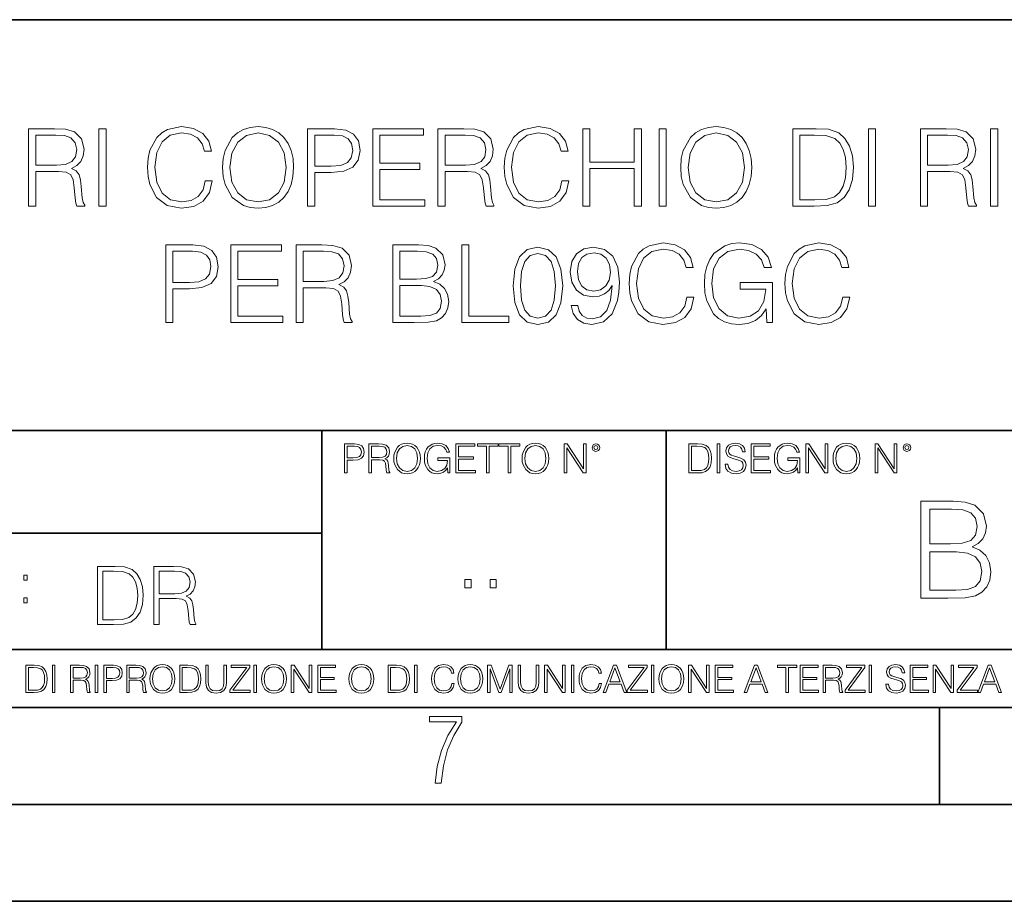
# Model space of a CAD drawing. Extents: x 0 to 420, y 0 to 297.
# Drawn here: x 314 to 365, y 0 to 46 of the extents above; entities that cross this region are included whole.
import ezdxf

# ---------------------------------------------------------------- set-up
doc = ezdxf.new("R2010")
doc.units = 0

msp = doc.modelspace()

# ---------------------------------------------------------------- linework, layer by layer
at = {"color": 7, "lineweight": 35}
for p, q in [((234.999802, 45.500252), (410, 45.500252)), ((254.999802, 24.300249), (410, 24.300249)), ((329.999786, 13.00025), (329.999786, 24.300249)), ((347.77301, 13.00025), (347.77301, 24.300249)), ((234.999802, 19.00025), (329.999786, 19.00025)), ((234.999802, 13.00025), (410, 13.00025)), ((25.000401, 9.99976), (410, 9.99976)), ((234.999802, 10.00025), (410, 10.00025)), ((361.875, 4.99976), (361.875, 9.99976)), ((267.5, 4.99976), (415, 4.99976)), ((0, 0), (420, 0)), ((0, 0), (420, 0))]:
    msp.add_line(p, q, dxfattribs=at)
at = {"color": 7, "lineweight": 18}
for points in [[(314.872406, 35.875957), (315.239594, 35.875957), (315.239594, 37.667336), (316.407867, 37.667336), (316.802856, 37.628391), (317.042084, 37.494873), (317.16449, 37.233398), (317.225677, 36.816151), (317.270203, 36.28764), (317.303558, 36.037292), (317.359192, 35.875957), (317.76532, 35.875957), (317.76532, 35.931591), (317.681885, 36.059547), (317.63736, 36.298767), (317.58728, 36.899601), (317.54834, 37.23896), (317.476013, 37.500435), (317.33139, 37.695152), (317.086609, 37.828671), (317.359192, 37.973316), (317.565033, 38.184719), (317.687439, 38.468449), (317.731934, 38.81337), (317.603973, 39.347446), (317.242371, 39.714622), (316.775055, 39.853706), (316.207611, 39.875957), (314.872406, 39.875957)], [(318.499664, 35.875957), (318.866852, 35.875957), (318.866852, 39.875957), (318.499664, 39.875957)], [(323.985077, 37.183331), (323.87381, 36.721577), (323.623444, 36.376652), (323.250732, 36.165249), (322.772278, 36.092926), (322.193695, 36.209755), (321.759766, 36.55468), (321.481598, 37.122131), (321.387024, 37.889866), (321.481598, 38.646473), (321.754181, 39.197235), (322.182556, 39.536598), (322.761139, 39.653427), (323.217346, 39.586666), (323.578949, 39.397514), (323.829285, 39.097099), (323.946136, 38.707668), (324.307739, 38.707668), (324.174225, 39.230618), (323.857117, 39.631172), (323.378662, 39.887085), (322.761139, 39.981659), (322.037933, 39.837013), (321.737488, 39.664555), (321.481598, 39.425331), (321.131104, 38.768864), (321.03653, 38.35162), (321.008728, 37.884304), (321.03653, 37.405861), (321.131104, 36.988613), (321.476013, 36.321018), (322.026794, 35.903774), (322.750031, 35.76469), (323.389801, 35.86483), (323.879364, 36.137432), (324.202026, 36.582493), (324.34668, 37.183331)], [(324.880768, 37.873177), (324.908569, 37.400295), (325.008728, 36.988613), (325.375885, 36.326584), (325.954468, 35.909336), (326.310516, 35.803635), (326.71109, 35.76469), (327.106079, 35.803635), (327.462128, 35.909336), (327.779236, 36.081799), (328.046265, 36.326584), (328.25766, 36.626999), (328.413452, 36.988613), (328.508026, 37.400295), (328.546967, 37.873177), (328.51358, 38.340492), (328.413452, 38.752174), (328.25766, 39.113789), (328.046265, 39.419769), (327.779236, 39.658989), (327.462128, 39.831451), (327.106079, 39.942719), (326.71109, 39.981659), (326.310516, 39.942719), (325.954468, 39.831451), (325.642944, 39.658989), (325.375885, 39.419769), (325.008728, 38.752174), (324.908569, 38.334927)], [(325.259064, 37.873177), (325.364777, 38.618656), (325.659607, 39.180546), (326.121368, 39.531033), (326.71109, 39.653427), (327.306335, 39.531033), (327.762543, 39.180546), (328.062958, 38.624218), (328.168671, 37.873177), (328.062958, 37.11657), (327.762543, 36.560242), (327.306335, 36.209755), (326.71109, 36.092926), (326.115814, 36.209755), (325.659607, 36.560242), (325.359192, 37.11657)], [(329.264618, 35.875957), (329.631805, 35.875957), (329.631805, 37.611702), (330.482971, 37.611702), (331.133881, 37.678459), (331.601196, 37.889866), (331.879364, 38.245914), (331.973938, 38.752174), (331.890503, 39.241745), (331.640137, 39.592232), (331.234039, 39.803635), (330.661011, 39.875957), (329.264618, 39.875957)], [(332.624847, 35.875957), (335.31192, 35.875957), (335.31192, 36.204189), (332.992035, 36.204189), (332.992035, 37.767475), (335.050446, 37.767475), (335.050446, 38.095707), (332.992035, 38.095707), (332.992035, 39.547722), (335.245148, 39.547722), (335.245148, 39.875957), (332.624847, 39.875957)], [(335.990631, 35.875957), (336.357819, 35.875957), (336.357819, 37.667336), (337.526093, 37.667336), (337.921082, 37.628391), (338.160309, 37.494873), (338.282715, 37.233398), (338.343903, 36.816151), (338.388428, 36.28764), (338.421783, 36.037292), (338.477417, 35.875957), (338.883545, 35.875957), (338.883545, 35.931591), (338.80011, 36.059547), (338.755585, 36.298767), (338.705505, 36.899601), (338.666565, 37.23896), (338.594238, 37.500435), (338.449615, 37.695152), (338.204834, 37.828671), (338.477417, 37.973316), (338.683258, 38.184719), (338.805664, 38.468449), (338.850159, 38.81337), (338.722198, 39.347446), (338.360596, 39.714622), (337.89328, 39.853706), (337.325836, 39.875957), (335.990631, 39.875957)], [(342.393982, 37.183331), (342.282715, 36.721577), (342.032349, 36.376652), (341.659607, 36.165249), (341.181183, 36.092926), (340.6026, 36.209755), (340.168671, 36.55468), (339.890503, 37.122131), (339.795929, 37.889866), (339.890503, 38.646473), (340.163086, 39.197235), (340.591461, 39.536598), (341.170044, 39.653427), (341.626251, 39.586666), (341.987854, 39.397514), (342.23822, 39.097099), (342.355042, 38.707668), (342.716644, 38.707668), (342.58313, 39.230618), (342.266022, 39.631172), (341.787567, 39.887085), (341.170044, 39.981659), (340.446838, 39.837013), (340.146423, 39.664555), (339.890503, 39.425331), (339.540009, 38.768864), (339.445435, 38.35162), (339.417633, 37.884304), (339.445435, 37.405861), (339.540009, 36.988613), (339.884949, 36.321018), (340.435699, 35.903774), (341.158936, 35.76469), (341.798706, 35.86483), (342.288269, 36.137432), (342.610931, 36.582493), (342.755585, 37.183331)], [(343.462128, 35.875957), (343.829315, 35.875957), (343.829315, 37.811981), (346.121368, 37.811981), (346.121368, 35.875957), (346.488556, 35.875957), (346.488556, 39.875957), (346.121368, 39.875957), (346.121368, 38.140213), (343.829315, 38.140213), (343.829315, 39.875957), (343.462128, 39.875957)], [(347.406494, 35.875957), (347.773682, 35.875957), (347.773682, 39.875957), (347.406494, 39.875957)], [(348.524719, 37.873177), (348.552521, 37.400295), (348.652649, 36.988613), (349.019836, 36.326584), (349.598419, 35.909336), (349.954468, 35.803635), (350.355042, 35.76469), (350.750031, 35.803635), (351.106079, 35.909336), (351.423187, 36.081799), (351.690216, 36.326584), (351.901611, 36.626999), (352.057404, 36.988613), (352.151978, 37.400295), (352.190918, 37.873177), (352.157532, 38.340492), (352.057404, 38.752174), (351.901611, 39.113789), (351.690216, 39.419769), (351.423187, 39.658989), (351.106079, 39.831451), (350.750031, 39.942719), (350.355042, 39.981659), (349.954468, 39.942719), (349.598419, 39.831451), (349.286865, 39.658989), (349.019836, 39.419769), (348.652649, 38.752174), (348.552521, 38.334927)], [(348.903015, 37.873177), (349.008728, 38.618656), (349.303558, 39.180546), (349.76532, 39.531033), (350.355042, 39.653427), (350.950317, 39.531033), (351.406494, 39.180546), (351.706909, 38.624218), (351.812622, 37.873177), (351.706909, 37.11657), (351.406494, 36.560242), (350.950317, 36.209755), (350.355042, 36.092926), (349.759766, 36.209755), (349.303558, 36.560242), (349.003143, 37.11657)], [(355.239594, 39.875957), (354.299408, 39.875957), (354.299408, 35.875957), (355.40094, 35.875957), (356.079651, 35.903774), (356.597046, 36.04842), (356.953094, 36.326584), (357.220123, 36.727139), (357.38147, 37.244526), (357.437073, 37.884304), (357.38147, 38.479572), (357.236816, 38.974705), (356.997589, 39.369698), (356.680481, 39.658989), (356.151978, 39.842579), (355.512207, 39.875957)], [(358.204834, 35.875957), (358.571991, 35.875957), (358.571991, 39.875957), (358.204834, 39.875957)], [(360.886322, 35.875957), (361.25351, 35.875957), (361.25351, 37.667336), (362.421783, 37.667336), (362.816772, 37.628391), (363.056, 37.494873), (363.178406, 37.233398), (363.239594, 36.816151), (363.284088, 36.28764), (363.317474, 36.037292), (363.373108, 35.875957), (363.779236, 35.875957), (363.779236, 35.931591), (363.69577, 36.059547), (363.651276, 36.298767), (363.601196, 36.899601), (363.562256, 37.23896), (363.489929, 37.500435), (363.345276, 37.695152), (363.100525, 37.828671), (363.373108, 37.973316), (363.578949, 38.184719), (363.701355, 38.468449), (363.74585, 38.81337), (363.617889, 39.347446), (363.256287, 39.714622), (362.788971, 39.853706), (362.221497, 39.875957), (360.886322, 39.875957)], [(364.51358, 35.875957), (364.880768, 35.875957), (364.880768, 39.875957), (364.51358, 39.875957)], [(315.239594, 37.995567), (315.239594, 39.547722), (316.279907, 39.547722), (316.713867, 39.525471), (317.053223, 39.408642), (317.270203, 39.152733), (317.353638, 38.802242), (317.286865, 38.429504), (317.097717, 38.179157), (316.769501, 38.034512), (316.302185, 37.995567)], [(329.631805, 37.939934), (329.631805, 39.547722), (330.644318, 39.547722), (331.067139, 39.497654), (331.362, 39.353008), (331.534454, 39.108223), (331.595642, 38.757736), (331.523315, 38.373871), (331.323059, 38.123524), (330.978119, 37.978878), (330.488556, 37.939934)], [(336.357819, 37.995567), (336.357819, 39.547722), (337.398132, 39.547722), (337.832092, 39.525471), (338.171448, 39.408642), (338.388428, 39.152733), (338.471863, 38.802242), (338.40509, 38.429504), (338.215942, 38.179157), (337.887726, 38.034512), (337.42041, 37.995567)], [(354.666565, 36.204189), (354.666565, 39.547722), (355.40094, 39.547722), (356.012878, 39.519909), (356.480194, 39.369698), (356.73056, 39.130478), (356.908569, 38.802242), (357.019836, 38.384998), (357.058777, 37.873177), (357.019836, 37.3391), (356.908569, 36.910728), (356.719421, 36.582493), (356.452393, 36.354401), (356.018463, 36.226444), (355.43988, 36.204189)], [(361.25351, 37.995567), (361.25351, 39.547722), (362.293823, 39.547722), (362.727783, 39.525471), (363.067139, 39.408642), (363.284088, 39.152733), (363.367554, 38.802242), (363.300781, 38.429504), (363.111633, 38.179157), (362.783386, 38.034512), (362.316101, 37.995567)], [(321.946136, 29.875957), (322.313293, 29.875957), (322.313293, 31.611702), (323.16449, 31.611702), (323.815399, 31.678461), (324.282715, 31.889866), (324.560883, 32.245914), (324.655457, 32.752174), (324.571991, 33.241745), (324.321655, 33.592232), (323.915527, 33.803635), (323.342529, 33.875957), (321.946136, 33.875957)], [(322.313293, 31.939936), (322.313293, 33.547722), (323.325836, 33.547722), (323.748627, 33.497654), (324.043488, 33.353008), (324.215942, 33.108223), (324.277161, 32.757736), (324.204834, 32.373871), (324.004547, 32.123524), (323.659607, 31.978878), (323.170044, 31.939936)], [(325.306366, 29.875957), (327.993408, 29.875957), (327.993408, 30.204191), (325.673523, 30.204191), (325.673523, 31.767473), (327.731934, 31.767473), (327.731934, 32.095707), (325.673523, 32.095707), (325.673523, 33.547722), (327.926666, 33.547722), (327.926666, 33.875957), (325.306366, 33.875957)], [(328.67215, 29.875957), (329.039307, 29.875957), (329.039307, 31.667334), (330.207611, 31.667334), (330.6026, 31.628391), (330.841827, 31.494873), (330.964203, 31.233398), (331.025421, 30.816153), (331.069916, 30.28764), (331.103302, 30.037292), (331.158936, 29.875957), (331.565033, 29.875957), (331.565033, 29.931591), (331.481598, 30.059546), (331.437103, 30.298767), (331.387024, 30.899601), (331.348083, 31.238962), (331.275757, 31.500437), (331.131104, 31.69515), (330.886322, 31.828671), (331.158936, 31.973314), (331.364777, 32.184719), (331.487152, 32.468449), (331.531677, 32.81337), (331.403717, 33.347446), (331.042084, 33.714622), (330.574768, 33.853706), (330.007324, 33.875957), (328.67215, 33.875957)], [(329.039307, 31.995567), (329.039307, 33.547722), (330.079651, 33.547722), (330.51358, 33.525471), (330.852936, 33.408642), (331.069916, 33.152733), (331.153351, 32.802242), (331.086609, 32.429504), (330.897461, 32.179157), (330.569214, 32.034512), (330.101898, 31.995567)], [(333.662415, 29.875957), (334.769501, 29.875957), (335.487152, 29.887085), (335.921082, 29.96497), (336.182556, 30.115179), (336.382843, 30.343273), (336.505249, 30.621437), (336.549744, 30.955235), (336.49411, 31.327974), (336.338348, 31.633955), (336.093567, 31.856485), (335.770874, 31.990005), (336.02124, 32.129086), (336.210388, 32.329365), (336.321655, 32.568584), (336.36615, 32.852314), (336.23819, 33.358574), (335.882141, 33.714622), (335.492737, 33.842579), (334.98645, 33.875957), (333.662415, 33.875957)], [(334.919708, 33.547722), (335.387024, 33.514343), (335.720825, 33.40308), (335.921082, 33.180546), (335.987854, 32.830059), (335.915527, 32.468449), (335.71524, 32.25148), (335.370331, 32.140213), (334.886322, 32.112396), (334.029572, 32.112396), (334.029572, 33.547722)], [(337.2229, 29.875957), (339.642944, 29.875957), (339.642944, 30.204191), (337.590088, 30.204191), (337.590088, 33.875957), (337.2229, 33.875957)], [(339.876587, 31.767473), (339.960052, 30.899601), (340.204834, 30.27095), (340.605377, 29.892647), (341.150574, 29.764692), (341.690216, 29.887085), (342.096344, 30.27095), (342.341125, 30.894039), (342.430145, 31.761909), (342.341125, 32.624218), (342.096344, 33.252869), (341.690216, 33.631172), (341.150574, 33.76469), (340.605377, 33.636738), (340.204834, 33.258434), (339.960052, 32.629784)], [(343.20343, 30.749393), (342.864075, 30.749393), (342.969788, 30.332146), (343.192291, 30.020603), (343.514984, 29.831451), (343.937775, 29.764692), (344.544189, 29.903774), (344.989258, 30.315456), (345.261841, 31.005304), (345.328613, 31.444803), (345.356415, 31.956625), (345.267395, 32.735485), (345.011505, 33.30294), (344.588684, 33.647861), (344.02124, 33.76469), (343.520538, 33.670116), (343.142242, 33.419769), (342.903015, 33.013649), (342.81958, 32.4907), (342.897461, 31.945499), (343.136658, 31.539379), (343.503845, 31.283468), (343.987854, 31.194456), (344.310516, 31.227835), (344.58313, 31.344664), (344.805664, 31.528252), (344.978119, 31.784163), (344.894653, 31.033121), (344.699951, 30.493483), (344.388397, 30.165249), (343.965607, 30.059546), (343.670746, 30.104052), (343.442657, 30.237572), (343.286865, 30.448975)], [(348.83905, 31.183329), (348.727783, 30.721577), (348.477417, 30.376654), (348.104675, 30.165249), (347.626251, 30.092926), (347.047668, 30.209755), (346.613708, 30.554678), (346.335571, 31.122133), (346.240997, 31.889866), (346.335571, 32.646473), (346.608154, 33.197235), (347.03653, 33.536598), (347.615112, 33.653427), (348.071289, 33.586666), (348.432922, 33.397514), (348.683258, 33.097099), (348.80011, 32.707668), (349.161713, 32.707668), (349.028198, 33.230618), (348.71109, 33.631172), (348.232635, 33.887085), (347.615112, 33.981659), (346.891876, 33.837013), (346.591461, 33.664555), (346.335571, 33.425331), (345.985077, 32.768864), (345.890503, 32.35162), (345.862671, 31.884302), (345.890503, 31.405861), (345.985077, 30.988613), (346.329987, 30.32102), (346.880768, 29.903774), (347.604004, 29.764692), (348.243774, 29.86483), (348.733337, 30.137432), (349.056, 30.582495), (349.200653, 31.183329)], [(352.96698, 29.875957), (353.261841, 29.875957), (353.261841, 31.928808), (351.592865, 31.928808), (351.592865, 31.600574), (352.911346, 31.600574), (352.911346, 31.583885), (352.816772, 30.949671), (352.538635, 30.482355), (352.099121, 30.193064), (351.514984, 30.092926), (350.936401, 30.215317), (350.496887, 30.571367), (350.213165, 31.138823), (350.118591, 31.889866), (350.213165, 32.646473), (350.496887, 33.197235), (350.94751, 33.536598), (351.559479, 33.653427), (352.026794, 33.586666), (352.410675, 33.397514), (352.683258, 33.102661), (352.833466, 32.71323), (353.211792, 32.71323), (353.033752, 33.241745), (352.688843, 33.6423), (352.188141, 33.892647), (351.553925, 33.981659), (351.158936, 33.942719), (350.802887, 33.837013), (350.235413, 33.425331), (350.024017, 33.124916), (349.868256, 32.768864), (349.768097, 32.35162), (349.740295, 31.884302), (349.768097, 31.411423), (349.862671, 30.994177), (350.218719, 30.326584), (350.47464, 30.081799), (350.786194, 29.909338), (351.136658, 29.803635), (351.531677, 29.764692), (351.9823, 29.825888), (352.377289, 29.981659), (352.694397, 30.237572), (352.92804, 30.582495)], [(356.877991, 31.183329), (356.766724, 30.721577), (356.516357, 30.376654), (356.143616, 30.165249), (355.665192, 30.092926), (355.086609, 30.209755), (354.652649, 30.554678), (354.374512, 31.122133), (354.279938, 31.889866), (354.374512, 32.646473), (354.647095, 33.197235), (355.07547, 33.536598), (355.654053, 33.653427), (356.110229, 33.586666), (356.471863, 33.397514), (356.722198, 33.097099), (356.83905, 32.707668), (357.200653, 32.707668), (357.067139, 33.230618), (356.750031, 33.631172), (356.271576, 33.887085), (355.654053, 33.981659), (354.930817, 33.837013), (354.630402, 33.664555), (354.374512, 33.425331), (354.024017, 32.768864), (353.929443, 32.35162), (353.901611, 31.884302), (353.929443, 31.405861), (354.024017, 30.988613), (354.368927, 30.32102), (354.919708, 29.903774), (355.642944, 29.764692), (356.282715, 29.86483), (356.772278, 30.137432), (357.09494, 30.582495), (357.239594, 31.183329)], [(340.254883, 31.767473), (340.304962, 32.501827), (340.471863, 33.024776), (340.750031, 33.330757), (341.150574, 33.436459), (341.545563, 33.330757), (341.829315, 33.024776), (341.996216, 32.501827), (342.051819, 31.767473), (341.996216, 31.021994), (341.829315, 30.504608), (341.545563, 30.193064), (341.150574, 30.092926), (340.750031, 30.193064), (340.471863, 30.504608), (340.304962, 31.027557)], [(343.197876, 32.507389), (343.247925, 32.913509), (343.414825, 33.21949), (343.6763, 33.40308), (344.049042, 33.469837), (344.399536, 33.397514), (344.666565, 33.191673), (344.83905, 32.869003), (344.900238, 32.451756), (344.833466, 32.062328), (344.655457, 31.761909), (344.382843, 31.556068), (344.037933, 31.489309), (343.681885, 31.556068), (343.414825, 31.750784), (343.25351, 32.06789)], [(334.029572, 30.204191), (334.029572, 31.784163), (335.136658, 31.784163), (335.581726, 31.728531), (335.909973, 31.578321), (336.104675, 31.322411), (336.171448, 30.971924), (336.104675, 30.59362), (335.909973, 30.359962), (335.581726, 30.237572), (335.108856, 30.204191)], [(331.166687, 22.109638), (331.304382, 22.109638), (331.304382, 22.760542), (331.623566, 22.760542), (331.867645, 22.785578), (332.042908, 22.864853), (332.147217, 22.998373), (332.182678, 23.188219), (332.151398, 23.371807), (332.057495, 23.503241), (331.905212, 23.582518), (331.690338, 23.609638), (331.166687, 23.609638)], [(331.304382, 22.883631), (331.304382, 23.486551), (331.684082, 23.486551), (331.842621, 23.467775), (331.953186, 23.413532), (332.017853, 23.321739), (332.040802, 23.190306), (332.013702, 23.046356), (331.938599, 22.952475), (331.809235, 22.898233), (331.625641, 22.883631)], [(332.426758, 22.109638), (332.564453, 22.109638), (332.564453, 22.781404), (333.002563, 22.781404), (333.150696, 22.766802), (333.240387, 22.716732), (333.286285, 22.618679), (333.309235, 22.462212), (333.325928, 22.264019), (333.33844, 22.170139), (333.359314, 22.109638), (333.511597, 22.109638), (333.511597, 22.130501), (333.480316, 22.178484), (333.463623, 22.268192), (333.444855, 22.493505), (333.430237, 22.620766), (333.403137, 22.718817), (333.348877, 22.791836), (333.25708, 22.841906), (333.359314, 22.896147), (333.436493, 22.975424), (333.482391, 23.081821), (333.499084, 23.211168), (333.451111, 23.411446), (333.315491, 23.549137), (333.140259, 23.601294), (332.92746, 23.609638), (332.426758, 23.609638)], [(332.564453, 22.904491), (332.564453, 23.486551), (332.95459, 23.486551), (333.11731, 23.478205), (333.244568, 23.434395), (333.325928, 23.338428), (333.357239, 23.206995), (333.332184, 23.067219), (333.261261, 22.973337), (333.138184, 22.919096), (332.962921, 22.904491)], [(333.711884, 22.858595), (333.722321, 22.681265), (333.759857, 22.526884), (333.897552, 22.278624), (334.114532, 22.122156), (334.248047, 22.082518), (334.398254, 22.067913), (334.546387, 22.082518), (334.679901, 22.122156), (334.798798, 22.186829), (334.898956, 22.278624), (334.978241, 22.391279), (335.036652, 22.526884), (335.072113, 22.681265), (335.0867, 22.858595), (335.074188, 23.033838), (335.036652, 23.188219), (334.978241, 23.323824), (334.898956, 23.438568), (334.798798, 23.528275), (334.679901, 23.592949), (334.546387, 23.634672), (334.398254, 23.649277), (334.248047, 23.634672), (334.114532, 23.592949), (333.997711, 23.528275), (333.897552, 23.438568), (333.759857, 23.188219), (333.722321, 23.031752)], [(333.85376, 22.858595), (333.893402, 23.138149), (334.003967, 23.34886), (334.177124, 23.480291), (334.398254, 23.52619), (334.62149, 23.480291), (334.792542, 23.34886), (334.905212, 23.140236), (334.944855, 22.858595), (334.905212, 22.574867), (334.792542, 22.366245), (334.62149, 22.234812), (334.398254, 22.191002), (334.175018, 22.234812), (334.003967, 22.366245), (333.891296, 22.574867)], [(336.503265, 22.109638), (336.613831, 22.109638), (336.613831, 22.879457), (335.987976, 22.879457), (335.987976, 22.756371), (336.482391, 22.756371), (336.482391, 22.750111), (336.44693, 22.512281), (336.342621, 22.337038), (336.177826, 22.228554), (335.958771, 22.191002), (335.741791, 22.236898), (335.576965, 22.370417), (335.470581, 22.583212), (335.43512, 22.864853), (335.470581, 23.148581), (335.576965, 23.355118), (335.745972, 23.482378), (335.975433, 23.52619), (336.150696, 23.501154), (336.294647, 23.430222), (336.396851, 23.319653), (336.453186, 23.173616), (336.595062, 23.173616), (336.52829, 23.371807), (336.398956, 23.522017), (336.211182, 23.615896), (335.973358, 23.649277), (335.825226, 23.634672), (335.691711, 23.595034), (335.478912, 23.440653), (335.399658, 23.327997), (335.341248, 23.194479), (335.30368, 23.038012), (335.293243, 22.862768), (335.30368, 22.685438), (335.339142, 22.528971), (335.472656, 22.278624), (335.568634, 22.186829), (335.685455, 22.122156), (335.816895, 22.082518), (335.965027, 22.067913), (336.134003, 22.090862), (336.282135, 22.149277), (336.401031, 22.245243), (336.488647, 22.37459)], [(336.918427, 22.109638), (337.926086, 22.109638), (337.926086, 22.232725), (337.056122, 22.232725), (337.056122, 22.818956), (337.828033, 22.818956), (337.828033, 22.942045), (337.056122, 22.942045), (337.056122, 23.486551), (337.901031, 23.486551), (337.901031, 23.609638), (336.918427, 23.609638)], [(338.499786, 22.109638), (338.637482, 22.109638), (338.637482, 23.486551), (339.104797, 23.486551), (339.104797, 23.609638), (338.032471, 23.609638), (338.032471, 23.486551), (338.499786, 23.486551)], [(339.60965, 22.109638), (339.747345, 22.109638), (339.747345, 23.486551), (340.214661, 23.486551), (340.214661, 23.609638), (339.142334, 23.609638), (339.142334, 23.486551), (339.60965, 23.486551)], [(340.335663, 22.858595), (340.3461, 22.681265), (340.383667, 22.526884), (340.521332, 22.278624), (340.738312, 22.122156), (340.871826, 22.082518), (341.022034, 22.067913), (341.170166, 22.082518), (341.30368, 22.122156), (341.422607, 22.186829), (341.522736, 22.278624), (341.60202, 22.391279), (341.660431, 22.526884), (341.695892, 22.681265), (341.71051, 22.858595), (341.697968, 23.033838), (341.660431, 23.188219), (341.60202, 23.323824), (341.522736, 23.438568), (341.422607, 23.528275), (341.30368, 23.592949), (341.170166, 23.634672), (341.022034, 23.649277), (340.871826, 23.634672), (340.738312, 23.592949), (340.62149, 23.528275), (340.521332, 23.438568), (340.383667, 23.188219), (340.3461, 23.031752)], [(340.477539, 22.858595), (340.517181, 23.138149), (340.627747, 23.34886), (340.800903, 23.480291), (341.022034, 23.52619), (341.24527, 23.480291), (341.416321, 23.34886), (341.528992, 23.140236), (341.568634, 22.858595), (341.528992, 22.574867), (341.416321, 22.366245), (341.24527, 22.234812), (341.022034, 22.191002), (340.798798, 22.234812), (340.627747, 22.366245), (340.515076, 22.574867)], [(342.50119, 22.109638), (342.638855, 22.109638), (342.638855, 23.396843), (343.481689, 22.109638), (343.634003, 22.109638), (343.634003, 23.609638), (343.496307, 23.609638), (343.496307, 22.322433), (342.653473, 23.609638), (342.50119, 23.609638)], [(343.949036, 23.411446), (343.963623, 23.334255), (344.005341, 23.271669), (344.145142, 23.21534), (344.284912, 23.271669), (344.32663, 23.334255), (344.343323, 23.411446), (344.32663, 23.486551), (344.284912, 23.551224), (344.220215, 23.592949), (344.145142, 23.609638), (344.067932, 23.592949), (344.005341, 23.551224)], [(344.044983, 23.413532), (344.074188, 23.484465), (344.145142, 23.515759), (344.213959, 23.484465), (344.24527, 23.413532), (344.216064, 23.3426), (344.145142, 23.313393), (344.072113, 23.340515)], [(349.29248, 23.609638), (348.939911, 23.609638), (348.939911, 22.109638), (349.352997, 22.109638), (349.607513, 22.12007), (349.801514, 22.174311), (349.935028, 22.278624), (350.035187, 22.428831), (350.095673, 22.62285), (350.116547, 22.862768), (350.095673, 23.085995), (350.041443, 23.271669), (349.951721, 23.41979), (349.832825, 23.528275), (349.634613, 23.59712), (349.394714, 23.609638)], [(349.077606, 22.232725), (349.077606, 23.486551), (349.352997, 23.486551), (349.582458, 23.47612), (349.757721, 23.41979), (349.851593, 23.330084), (349.918365, 23.206995), (349.960083, 23.050528), (349.97467, 22.858595), (349.960083, 22.658318), (349.918365, 22.497677), (349.847412, 22.37459), (349.747284, 22.289055), (349.584564, 22.24107), (349.367584, 22.232725)], [(350.404449, 22.109638), (350.542145, 22.109638), (350.542145, 23.609638), (350.404449, 23.609638)], [(350.81543, 22.564436), (350.81543, 22.554005), (350.850891, 22.345383), (350.959381, 22.193087), (351.134613, 22.101294), (351.374542, 22.067913), (351.589417, 22.099207), (351.752136, 22.184742), (351.85437, 22.320347), (351.891937, 22.50185), (351.862732, 22.662489), (351.777191, 22.783491), (351.631134, 22.873199), (351.420441, 22.942045), (351.245209, 22.985855), (351.130463, 23.023407), (351.053253, 23.075563), (351.007355, 23.146496), (350.992767, 23.242462), (351.013611, 23.361376), (351.080383, 23.451084), (351.188873, 23.505327), (351.336975, 23.52619), (351.491364, 23.503241), (351.608185, 23.438568), (351.679138, 23.334255), (351.706238, 23.192392), (351.848114, 23.192392), (351.810577, 23.384325), (351.710419, 23.528275), (351.553955, 23.617983), (351.343262, 23.649277), (351.136719, 23.617983), (350.98233, 23.536619), (350.884277, 23.409361), (350.850891, 23.246634), (350.875946, 23.088081), (350.95105, 22.97751), (351.078308, 22.898233), (351.259796, 22.839819), (351.401672, 22.804354), (351.558136, 22.754284), (351.666626, 22.693783), (351.729187, 22.608248), (351.750061, 22.487246), (351.725037, 22.364159), (351.652008, 22.270279), (351.535187, 22.209778), (351.376617, 22.191002), (351.197205, 22.216036), (351.065765, 22.289055), (350.984406, 22.405884), (350.957306, 22.564436)], [(352.15271, 22.109638), (353.160339, 22.109638), (353.160339, 22.232725), (352.290405, 22.232725), (352.290405, 22.818956), (353.062286, 22.818956), (353.062286, 22.942045), (352.290405, 22.942045), (352.290405, 23.486551), (353.135315, 23.486551), (353.135315, 23.609638), (352.15271, 23.609638)], [(354.562286, 22.109638), (354.672882, 22.109638), (354.672882, 22.879457), (354.046997, 22.879457), (354.046997, 22.756371), (354.541443, 22.756371), (354.541443, 22.750111), (354.505981, 22.512281), (354.401672, 22.337038), (354.236847, 22.228554), (354.017792, 22.191002), (353.800812, 22.236898), (353.636017, 22.370417), (353.529602, 22.583212), (353.494141, 22.864853), (353.529602, 23.148581), (353.636017, 23.355118), (353.804993, 23.482378), (354.034485, 23.52619), (354.209717, 23.501154), (354.353668, 23.430222), (354.455902, 23.319653), (354.512238, 23.173616), (354.654083, 23.173616), (354.587341, 23.371807), (354.457977, 23.522017), (354.270233, 23.615896), (354.03241, 23.649277), (353.884277, 23.634672), (353.750763, 23.595034), (353.537964, 23.440653), (353.458679, 23.327997), (353.400269, 23.194479), (353.362732, 23.038012), (353.352295, 22.862768), (353.362732, 22.685438), (353.398193, 22.528971), (353.531708, 22.278624), (353.627655, 22.186829), (353.744507, 22.122156), (353.875916, 22.082518), (354.024048, 22.067913), (354.193024, 22.090862), (354.341156, 22.149277), (354.460083, 22.245243), (354.547699, 22.37459)], [(354.977448, 22.109638), (355.115143, 22.109638), (355.115143, 23.396843), (355.957977, 22.109638), (356.110291, 22.109638), (356.110291, 23.609638), (355.972595, 23.609638), (355.972595, 22.322433), (355.129761, 23.609638), (354.977448, 23.609638)], [(356.3815, 22.858595), (356.391937, 22.681265), (356.429474, 22.526884), (356.567169, 22.278624), (356.784149, 22.122156), (356.917664, 22.082518), (357.067871, 22.067913), (357.215973, 22.082518), (357.349518, 22.122156), (357.468414, 22.186829), (357.568573, 22.278624), (357.647827, 22.391279), (357.706238, 22.526884), (357.74173, 22.681265), (357.756317, 22.858595), (357.743805, 23.033838), (357.706238, 23.188219), (357.647827, 23.323824), (357.568573, 23.438568), (357.468414, 23.528275), (357.349518, 23.592949), (357.215973, 23.634672), (357.067871, 23.649277), (356.917664, 23.634672), (356.784149, 23.592949), (356.667297, 23.528275), (356.567169, 23.438568), (356.429474, 23.188219), (356.391937, 23.031752)], [(356.523346, 22.858595), (356.562988, 23.138149), (356.673553, 23.34886), (356.84671, 23.480291), (357.067871, 23.52619), (357.291077, 23.480291), (357.462158, 23.34886), (357.574829, 23.140236), (357.614441, 22.858595), (357.574829, 22.574867), (357.462158, 22.366245), (357.291077, 22.234812), (357.067871, 22.191002), (356.844635, 22.234812), (356.673553, 22.366245), (356.560913, 22.574867)], [(358.546997, 22.109638), (358.684692, 22.109638), (358.684692, 23.396843), (359.527527, 22.109638), (359.67981, 22.109638), (359.67981, 23.609638), (359.542145, 23.609638), (359.542145, 22.322433), (358.69931, 23.609638), (358.546997, 23.609638)], [(359.994843, 23.411446), (360.00946, 23.334255), (360.051178, 23.271669), (360.190948, 23.21534), (360.330719, 23.271669), (360.372467, 23.334255), (360.38913, 23.411446), (360.372467, 23.486551), (360.330719, 23.551224), (360.266052, 23.592949), (360.190948, 23.609638), (360.11377, 23.592949), (360.051178, 23.551224)], [(360.09082, 23.413532), (360.120026, 23.484465), (360.190948, 23.515759), (360.259796, 23.484465), (360.291077, 23.413532), (360.261871, 23.3426), (360.190948, 23.313393), (360.11792, 23.340515)], [(360.917419, 15.647604), (362.30127, 15.647604), (363.198364, 15.661512), (363.740784, 15.758869), (364.067627, 15.94663), (364.317963, 16.231749), (364.470947, 16.579454), (364.526581, 16.9967), (364.457062, 17.462626), (364.262329, 17.8451), (363.95636, 18.123264), (363.553009, 18.290163), (363.865967, 18.464016), (364.102386, 18.714363), (364.241486, 19.01339), (364.297119, 19.36805), (364.137177, 20.000872), (363.692108, 20.445934), (363.205322, 20.605879), (362.572479, 20.647604), (360.917419, 20.647604)], [(362.489044, 20.237312), (363.073181, 20.195587), (363.490417, 20.056505), (363.740784, 19.778341), (363.824219, 19.340233), (363.733826, 18.888216), (363.48349, 18.617006), (363.052307, 18.477924), (362.447327, 18.443153), (361.376373, 18.443153), (361.376373, 20.237312)], [(361.376373, 16.057896), (361.376373, 18.032862), (362.760254, 18.032862), (363.316589, 17.96332), (363.726868, 17.775558), (363.970276, 17.455671), (364.053711, 17.017563), (363.970276, 16.544683), (363.726868, 16.252611), (363.316589, 16.099621), (362.725464, 16.057896)], [(319.134583, 17.285646), (318.429443, 17.285646), (318.429443, 14.285647), (319.255585, 14.285647), (319.764618, 14.30651), (320.152679, 14.414993), (320.419708, 14.623617), (320.619995, 14.924034), (320.740997, 15.312073), (320.782715, 15.791906), (320.740997, 16.238359), (320.632507, 16.609709), (320.453094, 16.905952), (320.21524, 17.122921), (319.818878, 17.260612), (319.33905, 17.285646)], [(321.337646, 14.285647), (321.613037, 14.285647), (321.613037, 15.62918), (322.489258, 15.62918), (322.785492, 15.599973), (322.964905, 15.499834), (323.056702, 15.303728), (323.1026, 14.990793), (323.135986, 14.59441), (323.161011, 14.406649), (323.202728, 14.285647), (323.507324, 14.285647), (323.507324, 14.327372), (323.444733, 14.423339), (323.411346, 14.602755), (323.37381, 15.05338), (323.344604, 15.3079), (323.290344, 15.504006), (323.181885, 15.650043), (322.998291, 15.750181), (323.202728, 15.858665), (323.357117, 16.01722), (323.448914, 16.230015), (323.4823, 16.488707), (323.386322, 16.889263), (323.115112, 17.164646), (322.764618, 17.268957), (322.33905, 17.285646), (321.337646, 17.285646)], [(314.620087, 16.581057), (314.80368, 16.581057), (314.80368, 16.828623), (314.620087, 16.828623)], [(318.704834, 14.531822), (318.704834, 17.039473), (319.255585, 17.039473), (319.714569, 17.01861), (320.065033, 16.905952), (320.252808, 16.726538), (320.386322, 16.480362), (320.469788, 16.167427), (320.498993, 15.783561), (320.469788, 15.383005), (320.386322, 15.061726), (320.244446, 14.81555), (320.044189, 14.644479), (319.718719, 14.548512), (319.28479, 14.531822)], [(321.613037, 15.875355), (321.613037, 17.039473), (322.39328, 17.039473), (322.718719, 17.022781), (322.973236, 16.93516), (323.135986, 16.743227), (323.198547, 16.480362), (323.148499, 16.200808), (323.006622, 16.013046), (322.760468, 15.904562), (322.409973, 15.875355)], [(337.388153, 16.170408), (337.709442, 16.170408), (337.709442, 16.603649), (337.388153, 16.603649)], [(338.683014, 16.170408), (339.004303, 16.170408), (339.004303, 16.603649), (338.683014, 16.603649)], [(314.620087, 15.412767), (314.80368, 15.412767), (314.80368, 15.660334), (314.620087, 15.660334)], [(321.132843, 11.480855), (321.142578, 11.315348), (321.177612, 11.171259), (321.306152, 10.939548), (321.508636, 10.793511), (321.63324, 10.756516), (321.773438, 10.742886), (321.911682, 10.756516), (322.036316, 10.793511), (322.147308, 10.853873), (322.240784, 10.939548), (322.314758, 11.044694), (322.369263, 11.171259), (322.402374, 11.315348), (322.416016, 11.480855), (322.404327, 11.644416), (322.369263, 11.788505), (322.314758, 11.91507), (322.240784, 12.022162), (322.147308, 12.10589), (322.036316, 12.166252), (321.911682, 12.205194), (321.773438, 12.218824), (321.63324, 12.205194), (321.508636, 12.166252), (321.399597, 12.10589), (321.306152, 12.022162), (321.177612, 11.788505), (321.142578, 11.642468)], [(326.890564, 11.480855), (326.900299, 11.315348), (326.935333, 11.171259), (327.063843, 10.939548), (327.266357, 10.793511), (327.390961, 10.756516), (327.531158, 10.742886), (327.669403, 10.756516), (327.794037, 10.793511), (327.905029, 10.853873), (327.998474, 10.939548), (328.072479, 11.044694), (328.126984, 11.171259), (328.160095, 11.315348), (328.173706, 11.480855), (328.162048, 11.644416), (328.126984, 11.788505), (328.072479, 11.91507), (327.998474, 12.022162), (327.905029, 12.10589), (327.794037, 12.166252), (327.669403, 12.205194), (327.531158, 12.218824), (327.390961, 12.205194), (327.266357, 12.166252), (327.157318, 12.10589), (327.063843, 12.022162), (326.935333, 11.788505), (326.900299, 11.642468)], [(331.400146, 11.480855), (331.409882, 11.315348), (331.444946, 11.171259), (331.573456, 10.939548), (331.77594, 10.793511), (331.900574, 10.756516), (332.040771, 10.742886), (332.179016, 10.756516), (332.303619, 10.793511), (332.414612, 10.853873), (332.508087, 10.939548), (332.582062, 11.044694), (332.636597, 11.171259), (332.669678, 11.315348), (332.683319, 11.480855), (332.671631, 11.644416), (332.636597, 11.788505), (332.582062, 11.91507), (332.508087, 12.022162), (332.414612, 12.10589), (332.303619, 12.166252), (332.179016, 12.205194), (332.040771, 12.218824), (331.900574, 12.205194), (331.77594, 12.166252), (331.666901, 12.10589), (331.573456, 12.022162), (331.444946, 11.788505), (331.409882, 11.642468)], [(336.708069, 11.239408), (336.669128, 11.077795), (336.581512, 10.957072), (336.45105, 10.88308), (336.2836, 10.857768), (336.081085, 10.898658), (335.929199, 11.019381), (335.831848, 11.21799), (335.798767, 11.486697), (335.831848, 11.751509), (335.927277, 11.944277), (336.077209, 12.063053), (336.279694, 12.103943), (336.439362, 12.080577), (336.565918, 12.014374), (336.653564, 11.909228), (336.694458, 11.772927), (336.821014, 11.772927), (336.774292, 11.955959), (336.6633, 12.096154), (336.49585, 12.185723), (336.279694, 12.218824), (336.026581, 12.168199), (335.921417, 12.107838), (335.831848, 12.02411), (335.709167, 11.794346), (335.676086, 11.64831), (335.666351, 11.48475), (335.676086, 11.317295), (335.709167, 11.171259), (335.829895, 10.937601), (336.022675, 10.791565), (336.275818, 10.742886), (336.499725, 10.777935), (336.671082, 10.873344), (336.783997, 11.029117), (336.834656, 11.239408)], [(337.021576, 11.480855), (337.031311, 11.315348), (337.066345, 11.171259), (337.194855, 10.939548), (337.397369, 10.793511), (337.521973, 10.756516), (337.66217, 10.742886), (337.800415, 10.756516), (337.925049, 10.793511), (338.036041, 10.853873), (338.129486, 10.939548), (338.203491, 11.044694), (338.257996, 11.171259), (338.291107, 11.315348), (338.304749, 11.480855), (338.29306, 11.644416), (338.257996, 11.788505), (338.203491, 11.91507), (338.129486, 12.022162), (338.036041, 12.10589), (337.925049, 12.166252), (337.800415, 12.205194), (337.66217, 12.218824), (337.521973, 12.205194), (337.397369, 12.166252), (337.28833, 12.10589), (337.194855, 12.022162), (337.066345, 11.788505), (337.031311, 11.642468)], [(344.31366, 11.239408), (344.274689, 11.077795), (344.187073, 10.957072), (344.05661, 10.88308), (343.88916, 10.857768), (343.686646, 10.898658), (343.53479, 11.019381), (343.437439, 11.21799), (343.404327, 11.486697), (343.437439, 11.751509), (343.532837, 11.944277), (343.68277, 12.063053), (343.885254, 12.103943), (344.044922, 12.080577), (344.171509, 12.014374), (344.259125, 11.909228), (344.300018, 11.772927), (344.426575, 11.772927), (344.379852, 11.955959), (344.26886, 12.096154), (344.10141, 12.185723), (343.885254, 12.218824), (343.632141, 12.168199), (343.526978, 12.107838), (343.437439, 12.02411), (343.314758, 11.794346), (343.281647, 11.64831), (343.271912, 11.48475), (343.281647, 11.317295), (343.314758, 11.171259), (343.435486, 10.937601), (343.628235, 10.791565), (343.881378, 10.742886), (344.105286, 10.777935), (344.276642, 10.873344), (344.389587, 11.029117), (344.440216, 11.239408)], [(347.395966, 11.480855), (347.405701, 11.315348), (347.440765, 11.171259), (347.569275, 10.939548), (347.771759, 10.793511), (347.896393, 10.756516), (348.036591, 10.742886), (348.174835, 10.756516), (348.299438, 10.793511), (348.410431, 10.853873), (348.503906, 10.939548), (348.577881, 11.044694), (348.632416, 11.171259), (348.665527, 11.315348), (348.679138, 11.480855), (348.66745, 11.644416), (348.632416, 11.788505), (348.577881, 11.91507), (348.503906, 12.022162), (348.410431, 12.10589), (348.299438, 12.166252), (348.174835, 12.205194), (348.036591, 12.218824), (347.896393, 12.205194), (347.771759, 12.166252), (347.66272, 12.10589), (347.569275, 12.022162), (347.440765, 11.788505), (347.405701, 11.642468)], [(359.113892, 11.206307), (359.113892, 11.196571), (359.147003, 11.001857), (359.24826, 10.859715), (359.411804, 10.77404), (359.635742, 10.742886), (359.836304, 10.772093), (359.988159, 10.851926), (360.083588, 10.978491), (360.118622, 11.147893), (360.09137, 11.297823), (360.011536, 11.410758), (359.875244, 11.494485), (359.678589, 11.558742), (359.515015, 11.599631), (359.407898, 11.63468), (359.335876, 11.683359), (359.29303, 11.749562), (359.279419, 11.83913), (359.298889, 11.950118), (359.361176, 12.033846), (359.462433, 12.084472), (359.600677, 12.103943), (359.744781, 12.082524), (359.853821, 12.022162), (359.920013, 11.924806), (359.945312, 11.792399), (360.077728, 11.792399), (360.042694, 11.971537), (359.949219, 12.10589), (359.803192, 12.189617), (359.606537, 12.218824), (359.413757, 12.189617), (359.269653, 12.113679), (359.178162, 11.994903), (359.147003, 11.843025), (359.170349, 11.695042), (359.240479, 11.591843), (359.359253, 11.517851), (359.528625, 11.463331), (359.661041, 11.430229), (359.807068, 11.383498), (359.908325, 11.32703), (359.966736, 11.247197), (359.986206, 11.134263), (359.96286, 11.019381), (359.894714, 10.931759), (359.785675, 10.875292), (359.637695, 10.857768), (359.470215, 10.881133), (359.347565, 10.949284), (359.271606, 11.058324), (359.246307, 11.206307)], [(315.059692, 12.181828), (314.730621, 12.181828), (314.730621, 10.781829), (315.11615, 10.781829), (315.353699, 10.791565), (315.53479, 10.842191), (315.659424, 10.939548), (315.752869, 11.079742), (315.809326, 11.260827), (315.828827, 11.48475), (315.809326, 11.693094), (315.758728, 11.866391), (315.674988, 12.004639), (315.563995, 12.10589), (315.379028, 12.170146), (315.15509, 12.181828)], [(314.859131, 10.89671), (314.859131, 12.066947), (315.11615, 12.066947), (315.330353, 12.057211), (315.493896, 12.004639), (315.581543, 11.920911), (315.643829, 11.806029), (315.68277, 11.659993), (315.696411, 11.480855), (315.68277, 11.293929), (315.643829, 11.143998), (315.577637, 11.029117), (315.484161, 10.949284), (315.332275, 10.904499), (315.129791, 10.89671)], [(316.097534, 10.781829), (316.226044, 10.781829), (316.226044, 12.181828), (316.097534, 12.181828)], [(317.036041, 10.781829), (317.164551, 10.781829), (317.164551, 11.408811), (317.573456, 11.408811), (317.7117, 11.395181), (317.795441, 11.348449), (317.838257, 11.256933), (317.85968, 11.110897), (317.875275, 10.925918), (317.886963, 10.838296), (317.906433, 10.781829), (318.048553, 10.781829), (318.048553, 10.8013), (318.019348, 10.846085), (318.003784, 10.929812), (317.986267, 11.140104), (317.972626, 11.258881), (317.947327, 11.350396), (317.896667, 11.418547), (317.811005, 11.465278), (317.906433, 11.515904), (317.978455, 11.589895), (318.021301, 11.6892), (318.036865, 11.809923), (317.992096, 11.99685), (317.86554, 12.125361), (317.701965, 12.17404), (317.503357, 12.181828), (317.036041, 12.181828)], [(317.164551, 11.523693), (317.164551, 12.066947), (317.528687, 12.066947), (317.680542, 12.059158), (317.799316, 12.018269), (317.875275, 11.928699), (317.90448, 11.806029), (317.881104, 11.67557), (317.814911, 11.587949), (317.700012, 11.537323), (317.536469, 11.523693)], [(318.305573, 10.781829), (318.434082, 10.781829), (318.434082, 12.181828), (318.305573, 12.181828)], [(318.757324, 10.781829), (318.885834, 10.781829), (318.885834, 11.389339), (319.183746, 11.389339), (319.41156, 11.412705), (319.575134, 11.486697), (319.672485, 11.611315), (319.705566, 11.788505), (319.676392, 11.959854), (319.588745, 12.082524), (319.446594, 12.156516), (319.246063, 12.181828), (318.757324, 12.181828)], [(318.885834, 11.504221), (318.885834, 12.066947), (319.240204, 12.066947), (319.388184, 12.049423), (319.491394, 11.998796), (319.551758, 11.913122), (319.573181, 11.790452), (319.547852, 11.656098), (319.477783, 11.568477), (319.357056, 11.517851), (319.185699, 11.504221)], [(319.933411, 10.781829), (320.06192, 10.781829), (320.06192, 11.408811), (320.470825, 11.408811), (320.60907, 11.395181), (320.69278, 11.348449), (320.735626, 11.256933), (320.75705, 11.110897), (320.772614, 10.925918), (320.784302, 10.838296), (320.803772, 10.781829), (320.945923, 10.781829), (320.945923, 10.8013), (320.916718, 10.846085), (320.901123, 10.929812), (320.883606, 11.140104), (320.869995, 11.258881), (320.844666, 11.350396), (320.794037, 11.418547), (320.708374, 11.465278), (320.803772, 11.515904), (320.875824, 11.589895), (320.91864, 11.6892), (320.934235, 11.809923), (320.889465, 11.99685), (320.762878, 12.125361), (320.599304, 12.17404), (320.400696, 12.181828), (319.933411, 12.181828)], [(320.06192, 11.523693), (320.06192, 12.066947), (320.426025, 12.066947), (320.577911, 12.059158), (320.696686, 12.018269), (320.772614, 11.928699), (320.801819, 11.806029), (320.778442, 11.67557), (320.71225, 11.587949), (320.597382, 11.537323), (320.433807, 11.523693)], [(321.265259, 11.480855), (321.302246, 11.741774), (321.405457, 11.938436), (321.567047, 12.061106), (321.773438, 12.103943), (321.981812, 12.061106), (322.141479, 11.938436), (322.246613, 11.74372), (322.2836, 11.480855), (322.246613, 11.216043), (322.141479, 11.021328), (321.981812, 10.898658), (321.773438, 10.857768), (321.565125, 10.898658), (321.405457, 11.021328), (321.300293, 11.216043)], [(322.996277, 12.181828), (322.667175, 12.181828), (322.667175, 10.781829), (323.052734, 10.781829), (323.290283, 10.791565), (323.471375, 10.842191), (323.595978, 10.939548), (323.689453, 11.079742), (323.745911, 11.260827), (323.765381, 11.48475), (323.745911, 11.693094), (323.695282, 11.866391), (323.611572, 12.004639), (323.50058, 12.10589), (323.315582, 12.170146), (323.091675, 12.181828)], [(322.795715, 10.89671), (322.795715, 12.066947), (323.052734, 12.066947), (323.266907, 12.057211), (323.430481, 12.004639), (323.518097, 11.920911), (323.580414, 11.806029), (323.619354, 11.659993), (323.632996, 11.480855), (323.619354, 11.293929), (323.580414, 11.143998), (323.514221, 11.029117), (323.420746, 10.949284), (323.26886, 10.904499), (323.066345, 10.89671)], [(324.014618, 12.181828), (324.014618, 11.282246), (324.047729, 11.046641), (324.147034, 10.877239), (324.312531, 10.777935), (324.546204, 10.742886), (324.777893, 10.777935), (324.94342, 10.877239), (325.044678, 11.046641), (325.079712, 11.282246), (325.079712, 12.181828), (324.951202, 12.181828), (324.951202, 11.29977), (324.927826, 11.103108), (324.855774, 10.964861), (324.731171, 10.88308), (324.546204, 10.857768), (324.359253, 10.88308), (324.23465, 10.964861), (324.164551, 11.103108), (324.143127, 11.29977), (324.143127, 12.181828)], [(325.25885, 10.781829), (326.298615, 10.781829), (326.298615, 10.89671), (325.410736, 10.89671), (326.285004, 12.070842), (326.285004, 12.181828), (325.325043, 12.181828), (325.325043, 12.066947), (326.125336, 12.066947), (325.25885, 10.900605)], [(326.499176, 10.781829), (326.627686, 10.781829), (326.627686, 12.181828), (326.499176, 12.181828)], [(327.022949, 11.480855), (327.059937, 11.741774), (327.163147, 11.938436), (327.324768, 12.061106), (327.531158, 12.103943), (327.739502, 12.061106), (327.89917, 11.938436), (328.004333, 11.74372), (328.041321, 11.480855), (328.004333, 11.216043), (327.89917, 11.021328), (327.739502, 10.898658), (327.531158, 10.857768), (327.322815, 10.898658), (327.163147, 11.021328), (327.058014, 11.216043)], [(328.424896, 10.781829), (328.553406, 10.781829), (328.553406, 11.98322), (329.340057, 10.781829), (329.482208, 10.781829), (329.482208, 12.181828), (329.353699, 12.181828), (329.353699, 10.980438), (328.567047, 12.181828), (328.424896, 12.181828)], [(329.795715, 10.781829), (330.736176, 10.781829), (330.736176, 10.89671), (329.924225, 10.89671), (329.924225, 11.443859), (330.644653, 11.443859), (330.644653, 11.558742), (329.924225, 11.558742), (329.924225, 12.066947), (330.712799, 12.066947), (330.712799, 12.181828), (329.795715, 12.181828)], [(331.532562, 11.480855), (331.56955, 11.741774), (331.67276, 11.938436), (331.834351, 12.061106), (332.040771, 12.103943), (332.249115, 12.061106), (332.408783, 11.938436), (332.513916, 11.74372), (332.550903, 11.480855), (332.513916, 11.216043), (332.408783, 11.021328), (332.249115, 10.898658), (332.040771, 10.857768), (331.832428, 10.898658), (331.67276, 11.021328), (331.567596, 11.216043)], [(333.750366, 12.181828), (333.421295, 12.181828), (333.421295, 10.781829), (333.806824, 10.781829), (334.044373, 10.791565), (334.225464, 10.842191), (334.350098, 10.939548), (334.443542, 11.079742), (334.5, 11.260827), (334.51947, 11.48475), (334.5, 11.693094), (334.449402, 11.866391), (334.365662, 12.004639), (334.254669, 12.10589), (334.069702, 12.170146), (333.845764, 12.181828)], [(333.549805, 10.89671), (333.549805, 12.066947), (333.806824, 12.066947), (334.020996, 12.057211), (334.18457, 12.004639), (334.272186, 11.920911), (334.334503, 11.806029), (334.373444, 11.659993), (334.387085, 11.480855), (334.373444, 11.293929), (334.334503, 11.143998), (334.268311, 11.029117), (334.174835, 10.949284), (334.022949, 10.904499), (333.820465, 10.89671)], [(334.788177, 10.781829), (334.916687, 10.781829), (334.916687, 12.181828), (334.788177, 12.181828)], [(337.153961, 11.480855), (337.190979, 11.741774), (337.294159, 11.938436), (337.45578, 12.061106), (337.66217, 12.103943), (337.870514, 12.061106), (338.030182, 11.938436), (338.135345, 11.74372), (338.172333, 11.480855), (338.135345, 11.216043), (338.030182, 11.021328), (337.870514, 10.898658), (337.66217, 10.857768), (337.453827, 10.898658), (337.294159, 11.021328), (337.189026, 11.216043)], [(338.553955, 10.781829), (338.682495, 10.781829), (338.682495, 12.002691), (339.138123, 10.781829), (339.256897, 10.781829), (339.702789, 12.002691), (339.702789, 10.781829), (339.831299, 10.781829), (339.831299, 12.181828), (339.650208, 12.181828), (339.196533, 10.949284), (338.735046, 12.181828), (338.553955, 12.181828)], [(340.133118, 12.181828), (340.133118, 11.282246), (340.166199, 11.046641), (340.265503, 10.877239), (340.43103, 10.777935), (340.664673, 10.742886), (340.896393, 10.777935), (341.06189, 10.877239), (341.163147, 11.046641), (341.198212, 11.282246), (341.198212, 12.181828), (341.069702, 12.181828), (341.069702, 11.29977), (341.046326, 11.103108), (340.974274, 10.964861), (340.84967, 10.88308), (340.664673, 10.857768), (340.477753, 10.88308), (340.353149, 10.964861), (340.283051, 11.103108), (340.261627, 11.29977), (340.261627, 12.181828)], [(341.5, 10.781829), (341.62854, 10.781829), (341.62854, 11.98322), (342.415161, 10.781829), (342.557312, 10.781829), (342.557312, 12.181828), (342.428802, 12.181828), (342.428802, 10.980438), (341.642151, 12.181828), (341.5, 12.181828)], [(342.880554, 10.781829), (343.009064, 10.781829), (343.009064, 12.181828), (342.880554, 12.181828)], [(344.521973, 10.781829), (344.656342, 10.781829), (344.81601, 11.210201), (345.446899, 11.210201), (345.604614, 10.781829), (345.738953, 10.781829), (345.207397, 12.181828), (345.053558, 12.181828)], [(344.858826, 11.325084), (345.129517, 12.045528), (345.4021, 11.325084)], [(345.764282, 10.781829), (346.804047, 10.781829), (346.804047, 10.89671), (345.916138, 10.89671), (346.790405, 12.070842), (346.790405, 12.181828), (345.830475, 12.181828), (345.830475, 12.066947), (346.630737, 12.066947), (345.764282, 10.900605)], [(347.004578, 10.781829), (347.133118, 10.781829), (347.133118, 12.181828), (347.004578, 12.181828)], [(347.528381, 11.480855), (347.565369, 11.741774), (347.668579, 11.938436), (347.8302, 12.061106), (348.036591, 12.103943), (348.244934, 12.061106), (348.404602, 11.938436), (348.509735, 11.74372), (348.546753, 11.480855), (348.509735, 11.216043), (348.404602, 11.021328), (348.244934, 10.898658), (348.036591, 10.857768), (347.828247, 10.898658), (347.668579, 11.021328), (347.563416, 11.216043)], [(348.930328, 10.781829), (349.058838, 10.781829), (349.058838, 11.98322), (349.84549, 10.781829), (349.98761, 10.781829), (349.98761, 12.181828), (349.859131, 12.181828), (349.859131, 10.980438), (349.072449, 12.181828), (348.930328, 12.181828)], [(350.301117, 10.781829), (351.241577, 10.781829), (351.241577, 10.89671), (350.429626, 10.89671), (350.429626, 11.443859), (351.150085, 11.443859), (351.150085, 11.558742), (350.429626, 11.558742), (350.429626, 12.066947), (351.218231, 12.066947), (351.218231, 12.181828), (350.301117, 12.181828)], [(351.800415, 10.781829), (351.934784, 10.781829), (352.094452, 11.210201), (352.725311, 11.210201), (352.883026, 10.781829), (353.017395, 10.781829), (352.485809, 12.181828), (352.332001, 12.181828)], [(352.137268, 11.325084), (352.407928, 12.045528), (352.680542, 11.325084)], [(353.950073, 10.781829), (354.078583, 10.781829), (354.078583, 12.066947), (354.51474, 12.066947), (354.51474, 12.181828), (353.513916, 12.181828), (353.513916, 12.066947), (353.950073, 12.066947)], [(354.688049, 10.781829), (355.62851, 10.781829), (355.62851, 10.89671), (354.816559, 10.89671), (354.816559, 11.443859), (355.536987, 11.443859), (355.536987, 11.558742), (354.816559, 11.558742), (354.816559, 12.066947), (355.605133, 12.066947), (355.605133, 12.181828), (354.688049, 12.181828)], [(355.866058, 10.781829), (355.994568, 10.781829), (355.994568, 11.408811), (356.403473, 11.408811), (356.541718, 11.395181), (356.625458, 11.348449), (356.668274, 11.256933), (356.689697, 11.110897), (356.705292, 10.925918), (356.71698, 10.838296), (356.73645, 10.781829), (356.878571, 10.781829), (356.878571, 10.8013), (356.849365, 10.846085), (356.833801, 10.929812), (356.816284, 11.140104), (356.802643, 11.258881), (356.777344, 11.350396), (356.726685, 11.418547), (356.641022, 11.465278), (356.73645, 11.515904), (356.808472, 11.589895), (356.851318, 11.6892), (356.866882, 11.809923), (356.822113, 11.99685), (356.695557, 12.125361), (356.531982, 12.17404), (356.333374, 12.181828), (355.866058, 12.181828)], [(355.994568, 11.523693), (355.994568, 12.066947), (356.358704, 12.066947), (356.510559, 12.059158), (356.629333, 12.018269), (356.705292, 11.928699), (356.734497, 11.806029), (356.711121, 11.67557), (356.644928, 11.587949), (356.530029, 11.537323), (356.366486, 11.523693)], [(357.003204, 10.781829), (358.042969, 10.781829), (358.042969, 10.89671), (357.15509, 10.89671), (358.029358, 12.070842), (358.029358, 12.181828), (357.069397, 12.181828), (357.069397, 12.066947), (357.86969, 12.066947), (357.003204, 10.900605)], [(358.24353, 10.781829), (358.37204, 10.781829), (358.37204, 12.181828), (358.24353, 12.181828)], [(360.362, 10.781829), (361.30249, 10.781829), (361.30249, 10.89671), (360.49054, 10.89671), (360.49054, 11.443859), (361.210968, 11.443859), (361.210968, 11.558742), (360.49054, 11.558742), (360.49054, 12.066947), (361.279114, 12.066947), (361.279114, 12.181828), (360.362, 12.181828)], [(361.540039, 10.781829), (361.668549, 10.781829), (361.668549, 11.98322), (362.4552, 10.781829), (362.597351, 10.781829), (362.597351, 12.181828), (362.468842, 12.181828), (362.468842, 10.980438), (361.68219, 12.181828), (361.540039, 12.181828)], [(362.788177, 10.781829), (363.827942, 10.781829), (363.827942, 10.89671), (362.940063, 10.89671), (363.814331, 12.070842), (363.814331, 12.181828), (362.85437, 12.181828), (362.85437, 12.066947), (363.654663, 12.066947), (362.788177, 10.900605)], [(363.853271, 10.781829), (363.98761, 10.781829), (364.147278, 11.210201), (364.778137, 11.210201), (364.935852, 10.781829), (365.070221, 10.781829), (364.538635, 12.181828), (364.384827, 12.181828)], [(364.190125, 11.325084), (364.460754, 12.045528), (364.733368, 11.325084)], [(335.857758, 6.096565), (336.158447, 6.096565), (336.271179, 6.984485), (336.487305, 7.81133), (336.806763, 8.563008), (337.229584, 9.239518), (337.229584, 9.544888), (335.552399, 9.544888), (335.552399, 9.263008), (336.942993, 9.263008), (336.506073, 8.548914), (336.181915, 7.778444), (335.961121, 6.956297)]]:
    msp.add_lwpolyline(points, close=True, dxfattribs=at)

doc.saveas('drawing.dxf')
